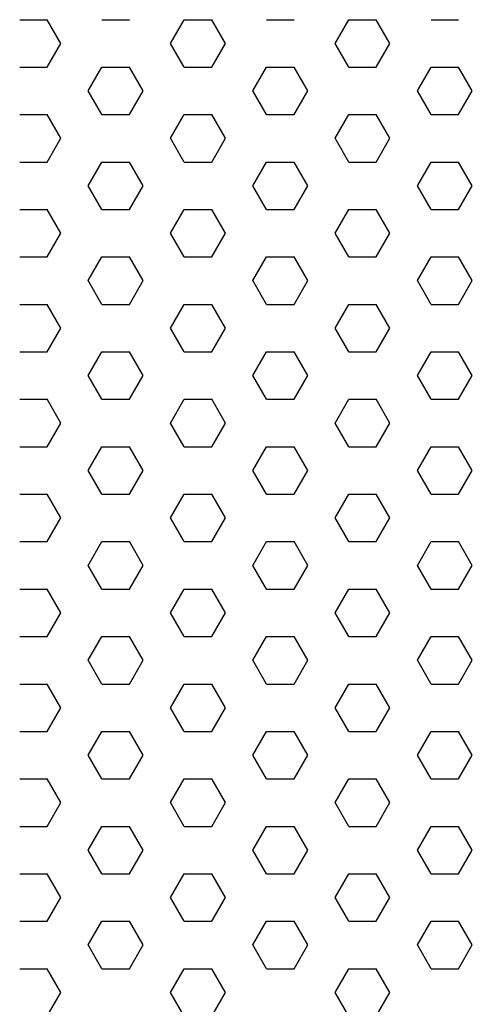
# Model space of a CAD drawing. Units: inches. Extents: x 395 to 9305, y 5715 to 8865.
# Drawn here: x 6307 to 6412, y 7065 to 7294 of the extents above; entities that cross this region are included whole.
import ezdxf

# ---------------------------------------------------------------- set-up
doc = ezdxf.new("R2010")
doc.units = ezdxf.units.IN
doc.header["$MEASUREMENT"] = 0
doc.layers.add('D', color=7, linetype='Continuous')

msp = doc.modelspace()

# ---------------------------------------------------------------- linework, layer by layer
at = {"layer": 'D'}
for p, q in [((6307, 7293.6), (6313.37, 7293.6)), ((6316.55, 7288.09), (6313.37, 7293.6)), ((6326.1, 7293.6), (6332.47, 7293.6)), ((6342.03, 7288.09), (6345.21, 7293.6)), ((6345.21, 7293.6), (6351.58, 7293.6)), ((6354.77, 7288.09), (6351.58, 7293.6)), ((6364.32, 7293.6), (6370.69, 7293.6)), ((6380.24, 7288.09), (6383.43, 7293.6)), ((6383.43, 7293.6), (6389.8, 7293.6)), ((6392.98, 7288.09), (6389.8, 7293.6)), ((6402.54, 7293.6), (6408.9, 7293.6)), ((6313.37, 7282.57), (6316.55, 7288.09)), ((6345.21, 7282.57), (6342.03, 7288.09)), ((6351.58, 7282.57), (6354.77, 7288.09)), ((6383.43, 7282.57), (6380.24, 7288.09)), ((6389.8, 7282.57), (6392.98, 7288.09)), ((6307, 7282.57), (6313.37, 7282.57)), ((6322.92, 7277.05), (6326.1, 7282.57)), ((6326.1, 7282.57), (6332.47, 7282.57)), ((6335.66, 7277.05), (6332.47, 7282.57)), ((6345.21, 7282.57), (6351.58, 7282.57)), ((6361.14, 7277.05), (6364.32, 7282.57)), ((6364.32, 7282.57), (6370.69, 7282.57)), ((6373.87, 7277.05), (6370.69, 7282.57)), ((6383.43, 7282.57), (6389.8, 7282.57)), ((6399.35, 7277.05), (6402.54, 7282.57)), ((6402.54, 7282.57), (6408.9, 7282.57)), ((6412.09, 7277.05), (6408.9, 7282.57)), ((6326.1, 7271.54), (6322.92, 7277.05)), ((6332.47, 7271.54), (6335.66, 7277.05)), ((6364.32, 7271.54), (6361.13, 7277.05)), ((6370.69, 7271.54), (6373.87, 7277.05)), ((6402.54, 7271.54), (6399.35, 7277.05)), ((6408.9, 7271.54), (6412.09, 7277.05)), ((6307, 7271.54), (6313.37, 7271.54)), ((6316.55, 7266.02), (6313.37, 7271.54)), ((6326.1, 7271.54), (6332.47, 7271.54)), ((6342.03, 7266.02), (6345.21, 7271.54)), ((6345.21, 7271.54), (6351.58, 7271.54)), ((6354.77, 7266.02), (6351.58, 7271.54)), ((6364.32, 7271.54), (6370.69, 7271.54)), ((6380.24, 7266.02), (6383.43, 7271.54)), ((6383.43, 7271.54), (6389.8, 7271.54)), ((6392.98, 7266.02), (6389.8, 7271.54)), ((6402.54, 7271.54), (6408.9, 7271.54)), ((6313.37, 7260.51), (6316.55, 7266.02)), ((6345.21, 7260.51), (6342.03, 7266.02)), ((6351.58, 7260.51), (6354.77, 7266.02)), ((6383.43, 7260.51), (6380.24, 7266.02)), ((6389.8, 7260.51), (6392.98, 7266.02)), ((6307, 7260.51), (6313.37, 7260.51)), ((6322.92, 7254.99), (6326.1, 7260.51)), ((6326.1, 7260.51), (6332.47, 7260.51)), ((6335.66, 7254.99), (6332.47, 7260.51)), ((6345.21, 7260.51), (6351.58, 7260.51)), ((6361.14, 7254.99), (6364.32, 7260.51)), ((6364.32, 7260.51), (6370.69, 7260.51)), ((6373.87, 7254.99), (6370.69, 7260.51)), ((6383.43, 7260.51), (6389.8, 7260.51)), ((6399.35, 7254.99), (6402.54, 7260.51)), ((6402.54, 7260.51), (6408.9, 7260.51)), ((6412.09, 7254.99), (6408.9, 7260.51)), ((6326.1, 7249.47), (6322.92, 7254.99)), ((6332.47, 7249.47), (6335.66, 7254.99)), ((6364.32, 7249.47), (6361.13, 7254.99)), ((6370.69, 7249.47), (6373.87, 7254.99)), ((6402.54, 7249.47), (6399.35, 7254.99)), ((6408.9, 7249.47), (6412.09, 7254.99)), ((6307, 7249.47), (6313.37, 7249.47)), ((6316.55, 7243.96), (6313.37, 7249.47)), ((6326.1, 7249.47), (6332.47, 7249.47)), ((6342.03, 7243.96), (6345.21, 7249.47)), ((6345.21, 7249.47), (6351.58, 7249.47)), ((6354.77, 7243.96), (6351.58, 7249.47)), ((6364.32, 7249.47), (6370.69, 7249.47)), ((6380.24, 7243.96), (6383.43, 7249.47)), ((6383.43, 7249.47), (6389.8, 7249.47)), ((6392.98, 7243.96), (6389.8, 7249.47)), ((6402.54, 7249.47), (6408.9, 7249.47)), ((6313.37, 7238.44), (6316.55, 7243.96)), ((6345.21, 7238.44), (6342.03, 7243.96)), ((6351.58, 7238.44), (6354.77, 7243.96)), ((6383.43, 7238.44), (6380.24, 7243.96)), ((6389.8, 7238.44), (6392.98, 7243.96)), ((6307, 7238.44), (6313.37, 7238.44)), ((6322.92, 7232.93), (6326.1, 7238.44)), ((6326.1, 7238.44), (6332.47, 7238.44)), ((6335.66, 7232.93), (6332.47, 7238.44)), ((6345.21, 7238.44), (6351.58, 7238.44)), ((6361.14, 7232.93), (6364.32, 7238.44)), ((6364.32, 7238.44), (6370.69, 7238.44)), ((6373.87, 7232.93), (6370.69, 7238.44)), ((6383.43, 7238.44), (6389.8, 7238.44)), ((6399.35, 7232.93), (6402.54, 7238.44)), ((6402.54, 7238.44), (6408.9, 7238.44)), ((6412.09, 7232.93), (6408.9, 7238.44)), ((6326.1, 7227.41), (6322.92, 7232.93)), ((6332.47, 7227.41), (6335.66, 7232.93)), ((6364.32, 7227.41), (6361.13, 7232.93)), ((6370.69, 7227.41), (6373.87, 7232.93)), ((6402.54, 7227.41), (6399.35, 7232.93)), ((6408.9, 7227.41), (6412.09, 7232.93)), ((6307, 7227.41), (6313.37, 7227.41)), ((6316.55, 7221.89), (6313.37, 7227.41)), ((6326.1, 7227.41), (6332.47, 7227.41)), ((6342.03, 7221.89), (6345.21, 7227.41)), ((6345.21, 7227.41), (6351.58, 7227.41)), ((6354.77, 7221.89), (6351.58, 7227.41)), ((6364.32, 7227.41), (6370.69, 7227.41)), ((6380.24, 7221.89), (6383.43, 7227.41)), ((6383.43, 7227.41), (6389.8, 7227.41)), ((6392.98, 7221.89), (6389.8, 7227.41)), ((6402.54, 7227.41), (6408.9, 7227.41)), ((6313.37, 7216.38), (6316.55, 7221.89)), ((6345.21, 7216.38), (6342.03, 7221.89)), ((6351.58, 7216.38), (6354.77, 7221.89)), ((6383.43, 7216.38), (6380.24, 7221.89)), ((6389.8, 7216.38), (6392.98, 7221.89)), ((6307, 7216.38), (6313.37, 7216.38)), ((6322.92, 7210.86), (6326.1, 7216.38)), ((6326.1, 7216.38), (6332.47, 7216.38)), ((6335.66, 7210.86), (6332.47, 7216.38)), ((6345.21, 7216.38), (6351.58, 7216.38)), ((6361.14, 7210.86), (6364.32, 7216.38)), ((6364.32, 7216.38), (6370.69, 7216.38)), ((6373.87, 7210.86), (6370.69, 7216.38)), ((6383.43, 7216.38), (6389.8, 7216.38)), ((6399.35, 7210.86), (6402.54, 7216.38)), ((6402.54, 7216.38), (6408.9, 7216.38)), ((6412.09, 7210.86), (6408.9, 7216.38)), ((6326.1, 7205.35), (6322.92, 7210.86)), ((6332.47, 7205.35), (6335.66, 7210.86)), ((6364.32, 7205.35), (6361.13, 7210.86)), ((6370.69, 7205.35), (6373.87, 7210.86)), ((6402.54, 7205.35), (6399.35, 7210.86)), ((6408.9, 7205.35), (6412.09, 7210.86)), ((6307, 7205.35), (6313.37, 7205.35)), ((6316.55, 7199.83), (6313.37, 7205.35)), ((6326.1, 7205.35), (6332.47, 7205.35)), ((6342.03, 7199.83), (6345.21, 7205.35)), ((6345.21, 7205.35), (6351.58, 7205.35)), ((6354.77, 7199.83), (6351.58, 7205.35)), ((6364.32, 7205.35), (6370.69, 7205.35)), ((6380.24, 7199.83), (6383.43, 7205.35)), ((6383.43, 7205.35), (6389.8, 7205.35)), ((6392.98, 7199.83), (6389.8, 7205.35)), ((6402.54, 7205.35), (6408.9, 7205.35)), ((6313.37, 7194.31), (6316.55, 7199.83)), ((6345.21, 7194.31), (6342.03, 7199.83)), ((6351.58, 7194.31), (6354.77, 7199.83)), ((6383.43, 7194.31), (6380.24, 7199.83)), ((6389.8, 7194.31), (6392.98, 7199.83)), ((6307, 7194.31), (6313.37, 7194.31)), ((6322.92, 7188.8), (6326.1, 7194.31)), ((6326.1, 7194.31), (6332.47, 7194.31)), ((6335.66, 7188.8), (6332.47, 7194.31)), ((6345.21, 7194.31), (6351.58, 7194.31)), ((6361.14, 7188.8), (6364.32, 7194.31)), ((6364.32, 7194.31), (6370.69, 7194.31)), ((6373.87, 7188.8), (6370.69, 7194.31)), ((6383.43, 7194.31), (6389.8, 7194.31)), ((6399.35, 7188.8), (6402.54, 7194.31)), ((6402.54, 7194.31), (6408.9, 7194.31)), ((6412.09, 7188.8), (6408.9, 7194.31)), ((6326.1, 7183.28), (6322.92, 7188.8)), ((6332.47, 7183.28), (6335.66, 7188.8)), ((6364.32, 7183.28), (6361.13, 7188.8)), ((6370.69, 7183.28), (6373.87, 7188.8)), ((6402.54, 7183.28), (6399.35, 7188.8)), ((6408.9, 7183.28), (6412.09, 7188.8)), ((6307, 7183.28), (6313.37, 7183.28)), ((6316.55, 7177.77), (6313.37, 7183.28)), ((6326.1, 7183.28), (6332.47, 7183.28)), ((6342.03, 7177.77), (6345.21, 7183.28)), ((6345.21, 7183.28), (6351.58, 7183.28)), ((6354.77, 7177.77), (6351.58, 7183.28)), ((6364.32, 7183.28), (6370.69, 7183.28)), ((6380.24, 7177.77), (6383.43, 7183.28)), ((6383.43, 7183.28), (6389.8, 7183.28)), ((6392.98, 7177.77), (6389.8, 7183.28)), ((6402.54, 7183.28), (6408.9, 7183.28)), ((6313.37, 7172.25), (6316.55, 7177.77)), ((6345.21, 7172.25), (6342.03, 7177.77)), ((6351.58, 7172.25), (6354.77, 7177.77)), ((6383.43, 7172.25), (6380.24, 7177.77)), ((6389.8, 7172.25), (6392.98, 7177.77)), ((6307, 7172.25), (6313.37, 7172.25)), ((6322.92, 7166.73), (6326.1, 7172.25)), ((6326.1, 7172.25), (6332.47, 7172.25)), ((6335.66, 7166.73), (6332.47, 7172.25)), ((6345.21, 7172.25), (6351.58, 7172.25)), ((6361.14, 7166.73), (6364.32, 7172.25)), ((6364.32, 7172.25), (6370.69, 7172.25)), ((6373.87, 7166.73), (6370.69, 7172.25)), ((6383.43, 7172.25), (6389.8, 7172.25)), ((6399.35, 7166.73), (6402.54, 7172.25)), ((6402.54, 7172.25), (6408.9, 7172.25)), ((6412.09, 7166.73), (6408.9, 7172.25)), ((6326.1, 7161.22), (6322.92, 7166.73)), ((6332.47, 7161.22), (6335.66, 7166.73)), ((6364.32, 7161.22), (6361.13, 7166.73)), ((6370.69, 7161.22), (6373.87, 7166.73)), ((6402.54, 7161.22), (6399.35, 7166.73)), ((6408.9, 7161.22), (6412.09, 7166.73)), ((6307, 7161.22), (6313.37, 7161.22)), ((6316.55, 7155.7), (6313.37, 7161.22)), ((6326.1, 7161.22), (6332.47, 7161.22)), ((6342.03, 7155.7), (6345.21, 7161.22)), ((6345.21, 7161.22), (6351.58, 7161.22)), ((6354.77, 7155.7), (6351.58, 7161.22)), ((6364.32, 7161.22), (6370.69, 7161.22)), ((6380.24, 7155.7), (6383.43, 7161.22)), ((6383.43, 7161.22), (6389.8, 7161.22)), ((6392.98, 7155.7), (6389.8, 7161.22)), ((6402.54, 7161.22), (6408.9, 7161.22)), ((6313.37, 7150.19), (6316.55, 7155.7)), ((6345.21, 7150.19), (6342.03, 7155.7)), ((6351.58, 7150.19), (6354.77, 7155.7)), ((6383.43, 7150.19), (6380.24, 7155.7)), ((6389.8, 7150.19), (6392.98, 7155.7)), ((6307, 7150.19), (6313.37, 7150.19)), ((6322.92, 7144.67), (6326.1, 7150.19)), ((6326.1, 7150.19), (6332.47, 7150.19)), ((6335.66, 7144.67), (6332.47, 7150.19)), ((6345.21, 7150.19), (6351.58, 7150.19)), ((6361.14, 7144.67), (6364.32, 7150.19)), ((6364.32, 7150.19), (6370.69, 7150.19)), ((6373.87, 7144.67), (6370.69, 7150.19)), ((6383.43, 7150.19), (6389.8, 7150.19)), ((6399.35, 7144.67), (6402.54, 7150.19)), ((6402.54, 7150.19), (6408.9, 7150.19)), ((6412.09, 7144.67), (6408.9, 7150.19)), ((6326.1, 7139.15), (6322.92, 7144.67)), ((6332.47, 7139.15), (6335.66, 7144.67)), ((6364.32, 7139.15), (6361.13, 7144.67)), ((6370.69, 7139.15), (6373.87, 7144.67)), ((6402.54, 7139.15), (6399.35, 7144.67)), ((6408.9, 7139.15), (6412.09, 7144.67)), ((6307, 7139.15), (6313.37, 7139.15)), ((6316.55, 7133.64), (6313.37, 7139.15)), ((6326.1, 7139.15), (6332.47, 7139.15)), ((6342.03, 7133.64), (6345.21, 7139.15)), ((6345.21, 7139.15), (6351.58, 7139.15)), ((6354.77, 7133.64), (6351.58, 7139.15)), ((6364.32, 7139.15), (6370.69, 7139.15)), ((6380.24, 7133.64), (6383.43, 7139.15)), ((6383.43, 7139.15), (6389.8, 7139.15)), ((6392.98, 7133.64), (6389.8, 7139.15)), ((6402.54, 7139.15), (6408.9, 7139.15)), ((6313.37, 7128.12), (6316.55, 7133.64)), ((6345.21, 7128.12), (6342.03, 7133.64)), ((6351.58, 7128.12), (6354.77, 7133.64)), ((6383.43, 7128.12), (6380.24, 7133.64)), ((6389.8, 7128.12), (6392.98, 7133.64)), ((6307, 7128.12), (6313.37, 7128.12)), ((6322.92, 7122.61), (6326.1, 7128.12)), ((6326.1, 7128.12), (6332.47, 7128.12)), ((6335.66, 7122.61), (6332.47, 7128.12)), ((6345.21, 7128.12), (6351.58, 7128.12)), ((6361.14, 7122.61), (6364.32, 7128.12)), ((6364.32, 7128.12), (6370.69, 7128.12)), ((6373.87, 7122.61), (6370.69, 7128.12)), ((6383.43, 7128.12), (6389.8, 7128.12)), ((6399.35, 7122.61), (6402.54, 7128.12)), ((6402.54, 7128.12), (6408.9, 7128.12)), ((6412.09, 7122.61), (6408.9, 7128.12)), ((6326.1, 7117.09), (6322.92, 7122.61)), ((6332.47, 7117.09), (6335.66, 7122.61)), ((6364.32, 7117.09), (6361.13, 7122.61)), ((6370.69, 7117.09), (6373.87, 7122.61)), ((6402.54, 7117.09), (6399.35, 7122.61)), ((6408.9, 7117.09), (6412.09, 7122.61)), ((6307, 7117.09), (6313.37, 7117.09)), ((6316.55, 7111.57), (6313.37, 7117.09)), ((6326.1, 7117.09), (6332.47, 7117.09)), ((6342.03, 7111.57), (6345.21, 7117.09)), ((6345.21, 7117.09), (6351.58, 7117.09)), ((6354.77, 7111.57), (6351.58, 7117.09)), ((6364.32, 7117.09), (6370.69, 7117.09)), ((6380.24, 7111.57), (6383.43, 7117.09)), ((6383.43, 7117.09), (6389.8, 7117.09)), ((6392.98, 7111.57), (6389.8, 7117.09)), ((6402.54, 7117.09), (6408.9, 7117.09)), ((6313.37, 7106.06), (6316.55, 7111.57)), ((6345.21, 7106.06), (6342.03, 7111.57)), ((6351.58, 7106.06), (6354.77, 7111.57)), ((6383.43, 7106.06), (6380.24, 7111.57)), ((6389.8, 7106.06), (6392.98, 7111.57)), ((6307, 7106.06), (6313.37, 7106.06)), ((6322.92, 7100.54), (6326.1, 7106.06)), ((6326.1, 7106.06), (6332.47, 7106.06)), ((6335.66, 7100.54), (6332.47, 7106.06)), ((6345.21, 7106.06), (6351.58, 7106.06)), ((6361.14, 7100.54), (6364.32, 7106.06)), ((6364.32, 7106.06), (6370.69, 7106.06)), ((6373.87, 7100.54), (6370.69, 7106.06)), ((6383.43, 7106.06), (6389.8, 7106.06)), ((6399.35, 7100.54), (6402.54, 7106.06)), ((6402.54, 7106.06), (6408.9, 7106.06)), ((6412.09, 7100.54), (6408.9, 7106.06)), ((6326.1, 7095.03), (6322.92, 7100.54)), ((6332.47, 7095.03), (6335.66, 7100.54)), ((6364.32, 7095.03), (6361.13, 7100.54)), ((6370.69, 7095.03), (6373.87, 7100.54)), ((6402.54, 7095.03), (6399.35, 7100.54)), ((6408.9, 7095.03), (6412.09, 7100.54)), ((6307, 7095.03), (6313.37, 7095.03)), ((6316.55, 7089.51), (6313.37, 7095.03)), ((6326.1, 7095.03), (6332.47, 7095.03)), ((6342.03, 7089.51), (6345.21, 7095.03)), ((6345.21, 7095.03), (6351.58, 7095.03)), ((6354.77, 7089.51), (6351.58, 7095.03)), ((6364.32, 7095.03), (6370.69, 7095.03)), ((6380.24, 7089.51), (6383.43, 7095.03)), ((6383.43, 7095.03), (6389.8, 7095.03)), ((6392.98, 7089.51), (6389.8, 7095.03)), ((6402.54, 7095.03), (6408.9, 7095.03)), ((6313.37, 7083.99), (6316.55, 7089.51)), ((6345.21, 7083.99), (6342.03, 7089.51)), ((6351.58, 7083.99), (6354.77, 7089.51)), ((6383.43, 7083.99), (6380.24, 7089.51)), ((6389.8, 7083.99), (6392.98, 7089.51)), ((6307, 7083.99), (6313.37, 7083.99)), ((6322.92, 7078.48), (6326.1, 7083.99)), ((6326.1, 7083.99), (6332.47, 7083.99)), ((6335.66, 7078.48), (6332.47, 7083.99)), ((6345.21, 7083.99), (6351.58, 7083.99)), ((6361.14, 7078.48), (6364.32, 7083.99)), ((6364.32, 7083.99), (6370.69, 7083.99)), ((6373.87, 7078.48), (6370.69, 7083.99)), ((6383.43, 7083.99), (6389.8, 7083.99)), ((6399.35, 7078.48), (6402.54, 7083.99)), ((6402.54, 7083.99), (6408.9, 7083.99)), ((6412.09, 7078.48), (6408.9, 7083.99)), ((6326.1, 7072.96), (6322.92, 7078.48)), ((6332.47, 7072.96), (6335.66, 7078.48)), ((6364.32, 7072.96), (6361.13, 7078.48)), ((6370.69, 7072.96), (6373.87, 7078.48)), ((6402.54, 7072.96), (6399.35, 7078.48)), ((6408.9, 7072.96), (6412.09, 7078.48)), ((6307, 7072.96), (6313.37, 7072.96)), ((6316.55, 7067.45), (6313.37, 7072.96)), ((6326.1, 7072.96), (6332.47, 7072.96)), ((6342.03, 7067.45), (6345.21, 7072.96)), ((6345.21, 7072.96), (6351.58, 7072.96)), ((6354.77, 7067.45), (6351.58, 7072.96)), ((6364.32, 7072.96), (6370.69, 7072.96)), ((6380.24, 7067.45), (6383.43, 7072.96)), ((6383.43, 7072.96), (6389.8, 7072.96)), ((6392.98, 7067.45), (6389.8, 7072.96)), ((6402.54, 7072.96), (6408.9, 7072.96)), ((6313.37, 7061.93), (6316.55, 7067.45)), ((6345.21, 7061.93), (6342.03, 7067.45)), ((6351.58, 7061.93), (6354.77, 7067.45)), ((6383.43, 7061.93), (6380.24, 7067.45)), ((6389.8, 7061.93), (6392.98, 7067.45))]:
    msp.add_line(p, q, dxfattribs=at)

doc.saveas('drawing.dxf')
